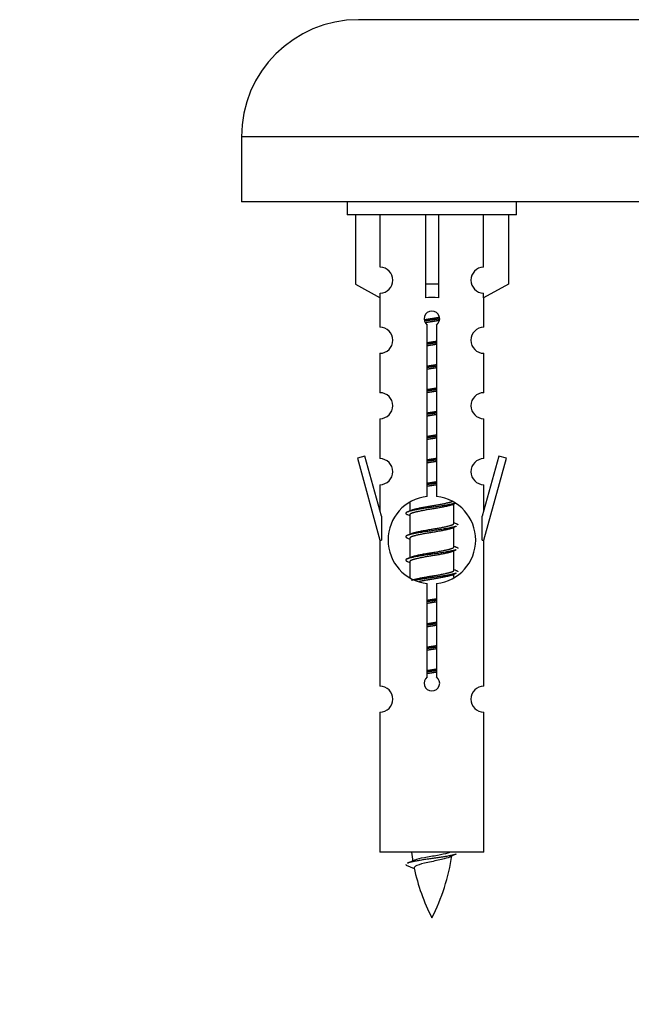
# Model space of a CAD drawing. Units: millimetres. Extents: x 0 to 1424, y 0 to 3536.
# Drawn here: x 431 to 478, y 3185 to 3261 of the extents above; entities that cross this region are included whole.
import ezdxf
from ezdxf import colors
from ezdxf.entities.mleader import LeaderData, LeaderLine
from ezdxf.math import Vec2, Vec3

# ---------------------------------------------------------------- set-up
doc = ezdxf.new("R2010")
doc.units = ezdxf.units.MM
doc.layers.add('DV2_Défaut', color=7, linetype='Continuous')
doc.layers.add('Défaut', color=7, linetype='Continuous')

# ---------------------------------------------------------------- blocks, each defined once
blk = doc.blocks.new('_DOT')
at = {"color": 0}
blk.add_line((0, 0), (-1, 0), dxfattribs=at)
at = {"color": 0, "const_width": 0.333}
blk.add_lwpolyline([(-0.1665, 0, 1), (0.1665, 0, 1)], format="xyb", close=True, dxfattribs=at)
blk = doc.blocks.new('SE1')
at = {"layer": 'DV2_Défaut', "color": 7, "linetype": 'Continuous'}
for p, q in [((513.839, 3261.135), (456.839, 3261.135)), ((522.839, 3252.135), (447.839, 3252.135)), ((447.839, 3252.135), (447.839, 3247.135)), ((522.839, 3247.135), (447.839, 3247.135)), ((455.976, 3247.135), (455.976, 3246.135)), ((468.976, 3246.135), (468.976, 3247.135)), ((468.976, 3246.135), (455.976, 3246.135)), ((456.595, 3246.135), (456.595, 3240.808)), ((458.507, 3242.112), (458.507, 3246.135)), ((461.976, 3246.135), (461.976, 3240.808)), ((462.976, 3246.135), (462.976, 3240.808)), ((466.445, 3242.112), (466.445, 3246.135)), ((468.357, 3246.135), (468.357, 3240.808)), ((456.595, 3240.808), (458.507, 3239.756)), ((462.976, 3240.808), (461.976, 3240.808)), ((461.976, 3240.808), (461.976, 3239.756)), ((462.976, 3240.808), (462.976, 3239.756)), ((468.357, 3240.808), (466.445, 3239.756)), ((458.476, 3239.773), (458.476, 3237.492)), ((458.507, 3239.756), (458.507, 3240.113)), ((466.445, 3239.756), (466.445, 3240.113)), ((466.476, 3237.492), (466.476, 3239.773)), ((462.111, 3224.484), (462.111, 3237.659)), ((462.841, 3237.659), (462.841, 3224.484)), ((458.476, 3235.493), (458.476, 3232.464)), ((466.476, 3232.464), (466.476, 3235.493)), ((458.476, 3230.465), (458.476, 3227.391)), ((466.476, 3227.391), (466.476, 3230.465)), ((457.325, 3227.592), (456.75, 3227.425)), ((456.75, 3227.425), (458.476, 3221.135)), ((458.603, 3222.96), (457.325, 3227.592)), ((467.627, 3227.592), (466.349, 3222.96)), ((466.476, 3221.135), (468.202, 3227.425)), ((468.202, 3227.425), (467.627, 3227.592)), ((458.476, 3225.392), (458.476, 3223.421)), ((466.476, 3223.421), (466.476, 3225.392)), ((460.776, 3223.985), (460.776, 3223.378)), ((464.035, 3223.848), (464.354, 3223.991)), ((464.176, 3222.421), (464.176, 3223.912)), ((458.603, 3222.96), (458.603, 3221.135)), ((460.598, 3223.091), (460.776, 3223.012)), ((460.776, 3223.068), (460.776, 3221.578)), ((466.349, 3221.135), (466.349, 3222.96)), ((464.035, 3222.048), (464.354, 3222.191)), ((464.176, 3220.621), (464.176, 3222.112)), ((460.598, 3221.291), (460.776, 3221.212)), ((460.776, 3221.268), (460.776, 3219.778)), ((458.476, 3221.135), (458.603, 3221.135)), ((458.476, 3221.135), (458.476, 3209.906)), ((466.349, 3221.135), (466.476, 3221.135)), ((466.476, 3209.906), (466.476, 3221.135)), ((464.035, 3220.248), (464.354, 3220.391)), ((464.176, 3218.821), (464.176, 3220.312)), ((460.598, 3219.491), (460.776, 3219.412)), ((460.776, 3219.468), (460.776, 3218.263)), ((464.035, 3218.448), (464.354, 3218.591)), ((464.176, 3218.285), (464.176, 3218.512)), ((462.111, 3210.611), (462.111, 3217.785)), ((462.841, 3217.785), (462.841, 3210.611)), ((458.476, 3207.907), (458.476, 3197.135)), ((466.476, 3197.135), (466.476, 3207.907)), ((466.476, 3197.135), (458.476, 3197.135)), ((460.507, 3196.145), (461.124, 3195.88))]:
    blk.add_line(p, q, dxfattribs=at)
for centre, radius, start, end in [((456.839, 3252.135), 9, 90, 180), ((458.476, 3241.113), 1, 271.79784, 88.20216), ((466.476, 3241.113), 1, 91.79784, 268.20216), ((462.476, 3238.135), 0.6, 307.50889, 232.49111), ((458.476, 3236.492), 1, 270.00005, 90.00005), ((466.476, 3236.492), 1, 89.99995, 269.99995), ((458.476, 3231.464), 1, 270.00005, 90.00005), ((466.476, 3231.464), 1, 89.99995, 269.99995), ((458.476, 3226.391), 1, 270.00005, 90.00005), ((466.476, 3226.391), 1, 89.99995, 269.99995), ((462.476, 3221.135), 3.369, 96.2248, 263.7752), ((462.476, 3221.135), 3.369, 276.2248, 83.7752), ((442.886, 3263.148), 43.609, 293.96371, 294.41881), ((481.958, 3262.095), 43.426, 245.82759, 246.08465), ((442.886, 3261.348), 43.609, 293.96371, 294.41881), ((481.958, 3260.295), 43.426, 245.82759, 246.08465), ((442.886, 3259.548), 43.609, 293.96371, 294.41881), ((481.958, 3258.495), 43.426, 245.82759, 246.08465), ((458.476, 3208.906), 1, 270.00005, 90.00005), ((462.476, 3210.135), 0.6, 127.50889, 52.49111), ((466.476, 3208.906), 1, 89.99995, 269.99995), ((476.231, 3199.141), 15.455, 187.46067, 190.15118), ((444.652, 3232.246), 39.327, 293.92211, 294.83951), ((448.721, 3199.141), 15.455, 332.87359, 351.63784), ((476.228, 3170.095), 29.401, 113.82049, 114.94098), ((476.231, 3199.141), 15.455, 192.02544, 207.12641)]:
    blk.add_arc(centre, radius, start, end, dxfattribs=at)
blk.add_ellipse((462.476, 3237.572), major_axis=(4, 0), ratio=0.550336, start_param=1.445468, end_param=1.696124, dxfattribs=at)
for points, weights, knots in [([(461.884, 3238.071), (462.17, 3238.125), (462.476, 3238.171), (462.775, 3238.217), (463.057, 3238.269)], [0.939613556073, 0.954040621114, 1, 0.954945646648, 0.940193974749], [0, 0, 0, 0.504972, 0.504972, 1, 1, 1]), ([(463.081, 3238.13), (462.786, 3238.085), (462.476, 3238.045), (462.181, 3238.006), (461.898, 3237.963)], [0.943994856981, 0.960135845087, 1, 0.961928908056, 0.945494873924], [0, 0, 0, 0.511504, 0.511504, 1, 1, 1]), ([(463.061, 3238.017), (462.778, 3237.964), (462.476, 3237.918), (462.21, 3237.878), (461.957, 3237.832)], [0.939984768291, 0.954623807608, 1, 0.959750653178, 0.943685143671], [0, 0, 0, 0.529938, 0.529938, 1, 1, 1]), ([(462.104, 3236.311), (462.288, 3236.342), (462.476, 3236.371), (462.665, 3236.4), (462.849, 3236.432)], [0.954711593229, 0.971138154054, 1, 0.971138154054, 0.954711593229], [0, 0, 0, 0.5, 0.5, 1, 1, 1]), ([(462.849, 3236.296), (462.664, 3236.269), (462.476, 3236.245), (462.288, 3236.22), (462.103, 3236.194)], [0.959880202632, 0.975436531063, 1, 0.975436531063, 0.959880202632], [0, 0, 0, 0.5, 0.5, 1, 1, 1]), ([(462.849, 3236.179), (462.665, 3236.147), (462.476, 3236.118), (462.288, 3236.089), (462.104, 3236.058)], [0.954711593229, 0.971138154054, 1, 0.971138154054, 0.954711593229], [0, 0, 0, 0.5, 0.5, 1, 1, 1]), ([(462.849, 3234.496), (462.664, 3234.469), (462.476, 3234.445), (462.288, 3234.42), (462.103, 3234.394)], [0.959880202632, 0.975436531063, 1, 0.975436531063, 0.959880202632], [0, 0, 0, 0.5, 0.5, 1, 1, 1]), ([(462.104, 3234.511), (462.288, 3234.542), (462.476, 3234.571), (462.665, 3234.6), (462.849, 3234.632)], [0.954711593229, 0.971138154054, 1, 0.971138154054, 0.954711593229], [0, 0, 0, 0.5, 0.5, 1, 1, 1]), ([(462.849, 3234.379), (462.665, 3234.347), (462.476, 3234.318), (462.288, 3234.289), (462.104, 3234.258)], [0.954711593229, 0.971138154054, 1, 0.971138154054, 0.954711593229], [0, 0, 0, 0.5, 0.5, 1, 1, 1]), ([(462.849, 3232.696), (462.664, 3232.669), (462.476, 3232.645), (462.288, 3232.62), (462.103, 3232.594)], [0.959880202632, 0.975436531063, 1, 0.975436531063, 0.959880202632], [0, 0, 0, 0.5, 0.5, 1, 1, 1]), ([(462.104, 3232.711), (462.288, 3232.742), (462.476, 3232.771), (462.665, 3232.8), (462.849, 3232.832)], [0.954711593229, 0.971138154054, 1, 0.971138154054, 0.954711593229], [0, 0, 0, 0.5, 0.5, 1, 1, 1]), ([(462.849, 3232.579), (462.665, 3232.547), (462.476, 3232.518), (462.288, 3232.489), (462.104, 3232.458)], [0.954711593229, 0.971138154054, 1, 0.971138154054, 0.954711593229], [0, 0, 0, 0.5, 0.5, 1, 1, 1]), ([(462.849, 3230.896), (462.664, 3230.869), (462.476, 3230.845), (462.288, 3230.82), (462.103, 3230.794)], [0.959880202632, 0.975436531063, 1, 0.975436531063, 0.959880202632], [0, 0, 0, 0.5, 0.5, 1, 1, 1]), ([(462.104, 3230.911), (462.288, 3230.942), (462.476, 3230.971), (462.665, 3231), (462.849, 3231.032)], [0.954711593229, 0.971138154054, 1, 0.971138154054, 0.954711593229], [0, 0, 0, 0.5, 0.5, 1, 1, 1]), ([(462.849, 3230.779), (462.665, 3230.747), (462.476, 3230.718), (462.288, 3230.689), (462.104, 3230.658)], [0.954711593229, 0.971138154054, 1, 0.971138154054, 0.954711593229], [0, 0, 0, 0.5, 0.5, 1, 1, 1]), ([(462.849, 3229.096), (462.664, 3229.069), (462.476, 3229.045), (462.288, 3229.02), (462.103, 3228.994)], [0.959880202632, 0.975436531063, 1, 0.975436531063, 0.959880202632], [0, 0, 0, 0.5, 0.5, 1, 1, 1]), ([(462.104, 3229.111), (462.288, 3229.142), (462.476, 3229.171), (462.665, 3229.2), (462.849, 3229.232)], [0.954711593229, 0.971138154054, 1, 0.971138154054, 0.954711593229], [0, 0, 0, 0.5, 0.5, 1, 1, 1]), ([(462.849, 3228.979), (462.665, 3228.947), (462.476, 3228.918), (462.288, 3228.889), (462.104, 3228.858)], [0.954711593229, 0.971138154054, 1, 0.971138154054, 0.954711593229], [0, 0, 0, 0.5, 0.5, 1, 1, 1]), ([(462.849, 3227.296), (462.664, 3227.269), (462.476, 3227.245), (462.288, 3227.22), (462.103, 3227.194)], [0.959880202632, 0.975436531063, 1, 0.975436531063, 0.959880202632], [0, 0, 0, 0.5, 0.5, 1, 1, 1]), ([(462.104, 3227.311), (462.288, 3227.342), (462.476, 3227.371), (462.665, 3227.4), (462.849, 3227.432)], [0.954711593229, 0.971138154054, 1, 0.971138154054, 0.954711593229], [0, 0, 0, 0.5, 0.5, 1, 1, 1]), ([(462.849, 3227.179), (462.665, 3227.147), (462.476, 3227.118), (462.288, 3227.089), (462.104, 3227.058)], [0.954711593229, 0.971138154054, 1, 0.971138154054, 0.954711593229], [0, 0, 0, 0.5, 0.5, 1, 1, 1]), ([(462.849, 3225.496), (462.664, 3225.469), (462.476, 3225.445), (462.288, 3225.42), (462.103, 3225.394)], [0.959880202632, 0.975436531063, 1, 0.975436531063, 0.959880202632], [0, 0, 0, 0.5, 0.5, 1, 1, 1]), ([(462.104, 3225.511), (462.288, 3225.542), (462.476, 3225.571), (462.665, 3225.6), (462.849, 3225.632)], [0.954711593229, 0.971138154054, 1, 0.971138154054, 0.954711593229], [0, 0, 0, 0.5, 0.5, 1, 1, 1]), ([(462.849, 3225.379), (462.665, 3225.347), (462.476, 3225.318), (462.288, 3225.289), (462.104, 3225.258)], [0.954711593229, 0.971138154054, 1, 0.971138154054, 0.954711593229], [0, 0, 0, 0.5, 0.5, 1, 1, 1]), ([(464.352, 3223.991), (464.293, 3223.967), (464.208, 3223.945), (463.631, 3223.795), (462.476, 3223.645), (461.321, 3223.495), (460.744, 3223.345), (460.275, 3223.223), (460.6, 3223.091)], [0.962852408417, 0.97772155243, 1, 0.866025403784, 1, 0.866025403784, 1, 0.888253018409, 0.962920301125], [0, 0, 0, 0.055423, 0.055423, 0.388714, 0.388714, 0.722005, 0.722005, 1, 1, 1]), ([(464.037, 3223.849), (463.998, 3223.833), (463.948, 3223.818), (463.458, 3223.668), (462.476, 3223.518), (461.495, 3223.368), (461.004, 3223.218), (460.776, 3223.149), (460.776, 3223.068)], [0.972776584214, 0.984623505403, 1, 0.866025403784, 1, 0.866025403784, 1, 0.933012701892, 0.933012701892], [0, 0, 0, 0.043894, 0.043894, 0.426336, 0.426336, 0.808779, 0.808779, 1, 1, 1]), ([(460.913, 3223.439), (460.953, 3223.456), (461.004, 3223.471), (461.495, 3223.621), (462.476, 3223.771), (463.458, 3223.921), (463.948, 3224.071), (464.002, 3224.088), (464.044, 3224.105)], [0.972032873102, 0.984138584193, 1, 0.866025403784, 1, 0.866025403784, 1, 0.983253175473, 0.970693057078], [0, 0, 0, 0.052773, 0.052773, 0.498527, 0.498527, 0.944281, 0.944281, 1, 1, 1]), ([(464.352, 3222.191), (464.293, 3222.167), (464.208, 3222.145), (463.631, 3221.995), (462.476, 3221.845), (461.321, 3221.695), (460.744, 3221.545), (460.275, 3221.423), (460.6, 3221.291)], [0.962852408417, 0.97772155243, 1, 0.866025403784, 1, 0.866025403784, 1, 0.888253018409, 0.962920301125], [0, 0, 0, 0.055423, 0.055423, 0.388714, 0.388714, 0.722005, 0.722005, 1, 1, 1]), ([(464.037, 3222.049), (463.998, 3222.033), (463.948, 3222.018), (463.458, 3221.868), (462.476, 3221.718), (461.495, 3221.568), (461.004, 3221.418), (460.776, 3221.349), (460.776, 3221.268)], [0.972776584214, 0.984623505403, 1, 0.866025403784, 1, 0.866025403784, 1, 0.933012701892, 0.933012701892], [0, 0, 0, 0.043894, 0.043894, 0.426336, 0.426336, 0.808779, 0.808779, 1, 1, 1]), ([(460.913, 3221.639), (460.953, 3221.656), (461.004, 3221.671), (461.495, 3221.821), (462.476, 3221.971), (463.458, 3222.121), (463.948, 3222.271), (464.176, 3222.341), (464.176, 3222.421)], [0.972032873102, 0.984138584193, 1, 0.866025403784, 1, 0.866025403784, 1, 0.933012701892, 0.933012701892], [0, 0, 0, 0.045215, 0.045215, 0.427129, 0.427129, 0.809043, 0.809043, 1, 1, 1]), ([(460.913, 3219.839), (460.953, 3219.856), (461.004, 3219.871), (461.495, 3220.021), (462.476, 3220.171), (463.458, 3220.321), (463.948, 3220.471), (464.176, 3220.541), (464.176, 3220.621)], [0.972032873102, 0.984138584193, 1, 0.866025403784, 1, 0.866025403784, 1, 0.933012701892, 0.933012701892], [0, 0, 0, 0.045215, 0.045215, 0.427129, 0.427129, 0.809043, 0.809043, 1, 1, 1]), ([(464.352, 3220.391), (464.293, 3220.367), (464.208, 3220.345), (463.631, 3220.195), (462.476, 3220.045), (461.321, 3219.895), (460.744, 3219.745), (460.275, 3219.623), (460.6, 3219.491)], [0.962852408417, 0.97772155243, 1, 0.866025403784, 1, 0.866025403784, 1, 0.888253018409, 0.962920301125], [0, 0, 0, 0.055423, 0.055423, 0.388714, 0.388714, 0.722005, 0.722005, 1, 1, 1]), ([(464.037, 3220.249), (463.998, 3220.233), (463.948, 3220.218), (463.458, 3220.068), (462.476, 3219.918), (461.495, 3219.768), (461.004, 3219.618), (460.776, 3219.549), (460.776, 3219.468)], [0.972776584214, 0.984623505403, 1, 0.866025403784, 1, 0.866025403784, 1, 0.933012701892, 0.933012701892], [0, 0, 0, 0.043894, 0.043894, 0.426336, 0.426336, 0.808779, 0.808779, 1, 1, 1]), ([(460.913, 3218.039), (460.953, 3218.056), (461.004, 3218.071), (461.495, 3218.221), (462.476, 3218.371), (463.458, 3218.521), (463.948, 3218.671), (464.176, 3218.741), (464.176, 3218.821)], [0.972032873102, 0.984138584193, 1, 0.866025403784, 1, 0.866025403784, 1, 0.933012701892, 0.933012701892], [0, 0, 0, 0.045215, 0.045215, 0.427129, 0.427129, 0.809043, 0.809043, 1, 1, 1]), ([(464.352, 3218.591), (464.293, 3218.567), (464.208, 3218.545), (463.631, 3218.395), (462.476, 3218.245), (461.714, 3218.146), (461.145, 3218.034)], [0.962852408417, 0.97772155243, 1, 0.866025403784, 1, 0.907383470239, 0.942818404372], [0, 0, 0, 0.089519, 0.089519, 0.627851, 0.627851, 1, 1, 1]), ([(464.037, 3218.449), (463.998, 3218.433), (463.948, 3218.418), (463.458, 3218.268), (462.476, 3218.118), (461.936, 3218.036), (461.496, 3217.941)], [0.972776584214, 0.984623505403, 1, 0.866025403784, 1, 0.921611656357, 0.934953127062], [0, 0, 0, 0.0675179, 0.0675179, 0.6557981, 0.6557981, 1, 1, 1]), ([(462.849, 3216.496), (462.664, 3216.469), (462.476, 3216.445), (462.288, 3216.42), (462.103, 3216.394)], [0.959880202632, 0.975436531063, 1, 0.975436531063, 0.959880202632], [0, 0, 0, 0.5, 0.5, 1, 1, 1]), ([(462.104, 3216.511), (462.288, 3216.542), (462.476, 3216.571), (462.665, 3216.6), (462.849, 3216.632)], [0.954711593229, 0.971138154054, 1, 0.971138154054, 0.954711593229], [0, 0, 0, 0.5, 0.5, 1, 1, 1]), ([(462.849, 3216.379), (462.665, 3216.347), (462.476, 3216.318), (462.288, 3216.289), (462.104, 3216.258)], [0.954711593229, 0.971138154054, 1, 0.971138154054, 0.954711593229], [0, 0, 0, 0.5, 0.5, 1, 1, 1]), ([(462.849, 3214.696), (462.664, 3214.669), (462.476, 3214.645), (462.288, 3214.62), (462.103, 3214.594)], [0.959880202632, 0.975436531063, 1, 0.975436531063, 0.959880202632], [0, 0, 0, 0.5, 0.5, 1, 1, 1]), ([(462.104, 3214.711), (462.288, 3214.742), (462.476, 3214.771), (462.665, 3214.8), (462.849, 3214.832)], [0.954711593228, 0.971138154054, 1, 0.971138154054, 0.954711593229], [0, 0, 0, 0.5, 0.5, 1, 1, 1]), ([(462.849, 3214.579), (462.665, 3214.547), (462.476, 3214.518), (462.288, 3214.489), (462.104, 3214.458)], [0.954711593229, 0.971138154054, 1, 0.971138154054, 0.954711593229], [0, 0, 0, 0.5, 0.5, 1, 1, 1]), ([(462.104, 3212.911), (462.288, 3212.942), (462.476, 3212.971), (462.665, 3213), (462.849, 3213.032)], [0.954711593229, 0.971138154054, 1, 0.971138154054, 0.954711593229], [0, 0, 0, 0.5, 0.5, 1, 1, 1]), ([(462.849, 3212.896), (462.664, 3212.869), (462.476, 3212.845), (462.288, 3212.82), (462.103, 3212.794)], [0.959880202632, 0.975436531063, 1, 0.975436531063, 0.959880202632], [0, 0, 0, 0.5, 0.5, 1, 1, 1]), ([(462.849, 3212.779), (462.665, 3212.747), (462.476, 3212.718), (462.288, 3212.689), (462.104, 3212.658)], [0.954711593229, 0.971138154054, 1, 0.971138154054, 0.954711593229], [0, 0, 0, 0.5, 0.5, 1, 1, 1]), ([(462.849, 3211.096), (462.664, 3211.069), (462.476, 3211.045), (462.288, 3211.02), (462.103, 3210.994)], [0.959880202632, 0.975436531063, 1, 0.975436531063, 0.959880202632], [0, 0, 0, 0.5, 0.5, 1, 1, 1]), ([(462.104, 3211.111), (462.288, 3211.142), (462.476, 3211.171), (462.665, 3211.2), (462.849, 3211.232)], [0.954711593229, 0.971138154054, 1, 0.971138154054, 0.954711593229], [0, 0, 0, 0.5, 0.5, 1, 1, 1]), ([(462.849, 3210.979), (462.665, 3210.947), (462.476, 3210.918), (462.288, 3210.889), (462.104, 3210.858)], [0.954711593229, 0.971138154054, 1, 0.971138154054, 0.954711593228], [0, 0, 0, 0.5, 0.5, 1, 1, 1]), ([(464.352, 3196.991), (464.293, 3196.967), (464.208, 3196.945), (463.631, 3196.795), (462.476, 3196.645), (461.321, 3196.495), (460.744, 3196.345), (460.659, 3196.323), (460.6, 3196.299)], [0.962852408417, 0.97772155243, 1, 0.866025403784, 1, 0.866025403784, 1, 0.977712975161, 0.962840960185], [0, 0, 0, 0.071288, 0.071288, 0.499986, 0.499986, 0.928685, 0.928685, 1, 1, 1])]:
    blk.add_rational_spline(points, weights, degree=2, knots=knots, dxfattribs=at)
for points, weights in [([(464.352, 3222.399), (464.476, 3222.348), (464.476, 3222.295)], [0.962902020678, 0.933012701892, 0.933012701892]), ([(464.352, 3220.599), (464.476, 3220.548), (464.476, 3220.495)], [0.962902020678, 0.933012701892, 0.933012701892]), ([(464.352, 3218.799), (464.476, 3218.748), (464.476, 3218.695)], [0.962902020678, 0.933012701892, 0.933012701892]), ([(460.476, 3196.195), (460.476, 3196.169), (460.506, 3196.144)], [0.933012701895, 0.933012830749, 0.940142517854])]:
    blk.add_rational_spline(points, weights, degree=2, dxfattribs=at)
for points, knots in [([(461.14, 3196.543), (461.153, 3196.549), (461.168, 3196.554), (461.34, 3196.615), (461.599, 3196.68), (462.216, 3196.804), (462.571, 3196.856), (463.224, 3196.976), (463.52, 3197.04), (463.775, 3197.109), (463.818, 3197.122), (463.856, 3197.135)], [0, 0, 0, 0, 0.029349, 0.029349, 0.330025, 0.330025, 0.6307, 0.6307, 0.931376, 0.931376, 1, 1, 1, 1]), ([(463.845, 3196.762), (463.706, 3196.702), (463.486, 3196.644), (462.9, 3196.5), (462.519, 3196.43), (461.825, 3196.277), (461.515, 3196.189), (461.175, 3196.054), (461.102, 3195.99), (461.116, 3195.924)], [0, 0, 0, 0, 0.232487, 0.232487, 0.508217, 0.508217, 0.783948, 0.783948, 1, 1, 1, 1])]:
    blk.add_open_spline(points, degree=3, knots=knots, dxfattribs=at)

msp = doc.modelspace()

# ---------------------------------------------------------------- block references
at = {"layer": 'Défaut'}
msp.add_blockref('SE1', (0, 0), dxfattribs=at)

# ---------------------------------------------------------------- leaders
at = {"layer": 'Défaut', "color": 7, "linetype": 'Continuous'}
ml = msp.add_multileader_mtext('Standard', dxfattribs=at)
ml.set_content('{\\pxsm0.9;\\fSolid Edge ISO|b1||i0||c0|p34;\\W1.;30/07/2019\\P}', color=256)
ml.set_leader_properties()
ml.set_arrow_properties(name='DOT')
ml.build(insert=Vec2(0, 0))
ml.multileader.update_dxf_attribs({"leader_type": 0, "dogleg_length": 0, "arrow_head_size": 12})
ctx = ml.context
ctx.base_point, ctx.char_height, ctx.arrow_head_size, ctx.landing_gap_size = Vec3(1081.994, 3529.26), 12, 12, 4.2
notes = []
notes.append((ctx, [(0, (0, 0, 0), (0, 0), (1, 0), 1, [])]))
ctx.mtext.insert = Vec3(1083.994, 3535.38)
for ctx, leaders in notes:
    for number, flags, end, landing, length, lines in leaders:
        leader = LeaderData()
        leader.index, (leader.has_last_leader_line, leader.has_dogleg_vector, leader.attachment_direction) = number, flags
        leader.last_leader_point, leader.dogleg_vector, leader.dogleg_length = Vec3(end), Vec3(landing), length
        for number, points, colour, breaks in lines:
            line = LeaderLine()
            line.index, line.vertices, line.color, line.breaks = number, Vec3.list(points), colors.encode_raw_color(colour), breaks
            leader.lines.append(line)
        ctx.leaders.append(leader)

doc.saveas('drawing.dxf')
